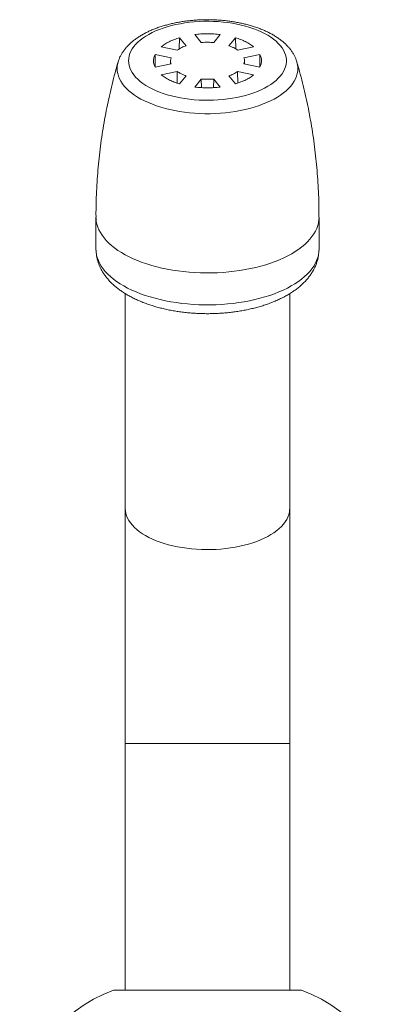
# Model space of a CAD drawing. Units: millimetres. Extents: x -611 to 792, y -581 to 785.
# Drawn here: x 142 to 174, y 259 to 343 of the extents above; entities that cross this region are included whole.
import ezdxf

# ---------------------------------------------------------------- set-up
doc = ezdxf.new("R2010")
doc.units = ezdxf.units.MM

msp = doc.modelspace()

# ---------------------------------------------------------------- linework, layer by layer
at = {"color": 7, "linetype": 'Continuous', "lineweight": 0}
for p, q in [((155.643, 340.403), (155.658, 341.351)), ((156.223, 340.67), (155.658, 341.351)), ((156.952, 341.619), (157.516, 340.938)), ((158.573, 340.938), (159.138, 341.619)), ((160.431, 341.351), (159.867, 340.67)), ((160.447, 340.397), (160.431, 341.351)), ((154.112, 340.578), (155.475, 340.296)), ((160.614, 340.296), (161.977, 340.578)), ((154.94, 339.649), (153.577, 339.932)), ((153.581, 338.846), (153.577, 339.932)), ((154.895, 339.404), (154.886, 339.11)), ((162.513, 339.932), (161.15, 339.649)), ((161.203, 339.11), (161.195, 339.404)), ((162.509, 338.846), (162.513, 339.932)), ((153.577, 338.839), (154.94, 339.121)), ((161.15, 339.121), (162.513, 338.839)), ((165.657, 339.294), (165.659, 339.287)), ((155.475, 338.474), (154.112, 338.192)), ((155.462, 337.487), (155.475, 338.474)), ((155.658, 337.419), (156.223, 338.1)), ((157.516, 337.832), (156.952, 337.151)), ((157.525, 337.1), (157.516, 337.832)), ((158.564, 337.101), (158.573, 337.832)), ((159.138, 337.151), (158.573, 337.832)), ((159.867, 338.1), (160.431, 337.419)), ((161.977, 338.192), (160.614, 338.474)), ((160.628, 337.487), (160.614, 338.474)), ((148.545, 326.081), (148.545, 323.364)), ((167.545, 323.364), (167.545, 326.081)), ((151.045, 319.567), (151.045, 301.282)), ((165.045, 301.282), (165.045, 319.567)), ((151.045, 301.282), (151.045, 281.282)), ((165.045, 281.282), (165.045, 301.282)), ((151.045, 281.282), (151.045, 260.28)), ((165.045, 260.28), (165.045, 281.282)), ((150.045, 260.28), (166.045, 260.28))]:
    msp.add_line(p, q, dxfattribs=at)
at = {"color": 8, "linetype": 'Continuous', "lineweight": 0}
msp.add_line((165.045, 281.282), (151.045, 281.282), dxfattribs=at)
at = {"color": 7, "linetype": 'Continuous', "lineweight": 0, "flags": 128}
for points in [[(151.32, 339.385), (151.332, 339.18), (151.37, 338.976), (151.432, 338.773), (151.519, 338.573), (151.63, 338.375), (151.765, 338.182), (151.924, 337.992), (152.105, 337.808), (152.308, 337.63), (152.533, 337.459), (152.778, 337.294), (153.043, 337.138), (153.326, 336.989), (153.627, 336.85), (153.944, 336.72), (154.277, 336.6), (154.623, 336.49), (154.983, 336.391), (155.353, 336.304), (155.734, 336.227), (156.123, 336.163), (156.52, 336.11), (156.922, 336.07), (157.328, 336.042), (157.737, 336.026), (158.147, 336.023), (158.557, 336.032), (158.965, 336.054), (159.369, 336.088), (159.769, 336.135), (160.162, 336.193), (160.547, 336.264), (160.923, 336.346), (161.288, 336.439), (161.642, 336.544), (161.981, 336.659), (162.306, 336.784), (162.616, 336.918), (162.908, 337.062), (163.182, 337.215), (163.437, 337.376), (163.672, 337.544), (163.886, 337.719), (164.078, 337.9), (164.248, 338.086), (164.395, 338.278), (164.518, 338.474), (164.617, 338.673), (164.692, 338.874), (164.742, 339.078), (164.767, 339.283), (164.767, 339.488), (164.742, 339.692), (164.692, 339.896), (164.617, 340.098), (164.518, 340.297), (164.395, 340.492), (164.248, 340.684), (164.078, 340.87), (163.886, 341.052), (163.672, 341.227), (163.437, 341.395), (163.182, 341.555), (162.908, 341.708), (162.616, 341.852), (162.306, 341.986), (161.981, 342.112), (161.642, 342.226), (161.288, 342.331), (160.923, 342.424), (160.547, 342.506), (160.162, 342.577), (159.769, 342.635), (159.369, 342.682), (158.965, 342.716), (158.557, 342.738), (158.147, 342.747), (157.737, 342.744), (157.328, 342.729), (156.922, 342.7), (156.52, 342.66), (156.123, 342.608), (155.734, 342.543), (155.353, 342.467), (154.983, 342.379), (154.623, 342.28), (154.277, 342.17), (153.944, 342.05), (153.627, 341.92), (153.326, 341.781), (153.043, 341.633), (152.778, 341.476), (152.533, 341.311), (152.308, 341.14), (152.105, 340.962), (151.924, 340.778), (151.765, 340.589), (151.63, 340.395), (151.519, 340.197), (151.432, 339.997), (151.37, 339.794), (151.332, 339.59), (151.32, 339.385)], [(148.545, 323.364), (148.557, 323.119), (148.595, 322.875), (148.658, 322.633), (148.746, 322.392), (148.858, 322.154), (148.995, 321.919), (149.156, 321.688), (149.34, 321.461), (149.547, 321.24), (149.777, 321.024), (150.029, 320.814), (150.302, 320.611), (150.596, 320.416), (150.909, 320.228), (151.241, 320.048), (151.592, 319.878), (151.959, 319.716), (152.343, 319.564), (152.742, 319.423), (153.154, 319.291), (153.58, 319.171), (154.018, 319.062), (154.466, 318.964), (154.924, 318.877), (155.39, 318.803), (155.863, 318.741), (156.342, 318.691), (156.825, 318.653), (157.312, 318.628), (157.8, 318.615), (158.289, 318.615), (158.778, 318.628), (159.265, 318.653), (159.748, 318.691), (160.227, 318.741), (160.7, 318.803), (161.166, 318.877), (161.624, 318.964), (162.072, 319.062), (162.51, 319.171), (162.935, 319.291), (163.348, 319.423), (163.747, 319.564), (164.131, 319.716), (164.498, 319.878), (164.848, 320.048), (165.181, 320.228), (165.494, 320.416), (165.788, 320.611), (166.061, 320.814), (166.313, 321.024), (166.543, 321.24), (166.75, 321.461), (166.934, 321.688), (167.095, 321.919), (167.232, 322.154), (167.344, 322.392), (167.432, 322.633), (167.495, 322.875), (167.532, 323.119), (167.545, 323.364)]]:
    msp.add_lwpolyline(points, dxfattribs=at)
at = {"color": 8, "linetype": 'Continuous', "lineweight": 0, "flags": 128}
for points in [[(165.74, 338.73), (165.727, 338.51), (165.69, 338.291), (165.627, 338.074), (165.54, 337.858), (165.428, 337.646), (165.293, 337.437), (165.133, 337.232), (164.95, 337.032), (164.745, 336.838), (164.518, 336.65), (164.27, 336.468), (164.002, 336.294), (163.714, 336.128), (163.408, 335.971), (163.084, 335.822), (162.744, 335.683), (162.388, 335.554), (162.019, 335.435), (161.636, 335.327), (161.242, 335.23), (160.837, 335.144), (160.423, 335.071), (160.001, 335.009), (159.573, 334.959), (159.14, 334.921), (158.703, 334.896), (158.265, 334.884), (157.825, 334.884), (157.386, 334.896), (156.95, 334.921), (156.517, 334.959), (156.089, 335.009), (155.667, 335.071), (155.253, 335.144), (154.848, 335.23), (154.454, 335.327), (154.071, 335.435), (153.701, 335.554), (153.346, 335.683), (153.006, 335.822), (152.682, 335.971), (152.376, 336.128), (152.088, 336.294), (151.819, 336.468), (151.571, 336.65), (151.344, 336.838), (151.139, 337.032), (150.957, 337.232), (150.797, 337.437), (150.661, 337.646), (150.55, 337.858), (150.462, 338.074), (150.4, 338.291), (150.362, 338.51), (150.35, 338.73), (150.362, 338.95), (150.4, 339.168), (150.431, 339.287)], [(167.545, 326.081), (167.532, 325.838), (167.495, 325.597), (167.434, 325.356), (167.347, 325.117), (167.237, 324.881), (167.102, 324.648), (166.944, 324.418), (166.763, 324.193), (166.558, 323.973), (166.332, 323.759), (166.084, 323.55), (165.815, 323.348), (165.526, 323.153), (165.217, 322.966), (164.89, 322.787), (164.545, 322.617), (164.182, 322.455), (163.804, 322.303), (163.411, 322.161), (163.003, 322.029), (162.583, 321.908), (162.151, 321.798), (161.708, 321.698), (161.256, 321.611), (160.795, 321.534), (160.327, 321.47), (159.854, 321.418), (159.375, 321.378), (158.893, 321.35), (158.409, 321.334), (157.924, 321.331), (157.439, 321.341), (156.955, 321.362), (156.475, 321.396), (155.999, 321.442), (155.528, 321.501), (155.063, 321.571), (154.606, 321.653), (154.159, 321.747), (153.721, 321.851), (153.295, 321.967), (152.881, 322.094), (152.481, 322.231), (152.095, 322.378), (151.724, 322.535), (151.37, 322.701), (151.034, 322.876), (150.716, 323.059), (150.417, 323.25), (150.138, 323.448), (149.879, 323.654), (149.642, 323.865), (149.426, 324.083), (149.234, 324.305), (149.064, 324.533), (148.917, 324.764), (148.795, 324.999), (148.696, 325.236), (148.622, 325.476), (148.573, 325.717), (148.548, 325.96), (148.545, 326.081)], [(165.045, 301.282), (165.042, 301.177), (165.017, 300.968), (164.967, 300.76), (164.892, 300.554), (164.793, 300.351), (164.669, 300.151), (164.522, 299.955), (164.352, 299.764), (164.159, 299.578), (163.944, 299.398), (163.708, 299.225), (163.452, 299.059), (163.176, 298.902), (162.882, 298.752), (162.571, 298.612), (162.244, 298.482), (161.901, 298.361), (161.545, 298.251), (161.176, 298.152), (160.796, 298.064), (160.406, 297.987), (160.008, 297.923), (159.603, 297.87), (159.192, 297.829), (158.777, 297.801), (158.359, 297.786), (157.94, 297.783), (157.522, 297.792), (157.105, 297.814), (156.692, 297.848), (156.284, 297.895), (155.882, 297.953), (155.488, 298.024), (155.102, 298.106), (154.728, 298.2), (154.365, 298.305), (154.016, 298.42), (153.68, 298.546), (153.361, 298.681), (153.058, 298.826), (152.773, 298.979), (152.507, 299.141), (152.261, 299.311), (152.036, 299.487), (151.832, 299.67), (151.65, 299.859), (151.491, 300.052), (151.356, 300.251), (151.244, 300.452), (151.157, 300.657), (151.095, 300.864), (151.057, 301.073), (151.045, 301.282)]]:
    msp.add_lwpolyline(points, dxfattribs=at)
at = {"color": 8, "linetype": 'Continuous', "lineweight": 0}
msp.add_arc((163.756, 338.726), 1.984, 0.1242, 16.44533, dxfattribs=at)
at = {"color": 7, "linetype": 'Continuous', "lineweight": 0}
for centre, start, end in [((154.045, 248.966), 109.47122, 180), ((162.045, 248.966), 0, 70.52878)]:
    msp.add_arc(centre, 12, start, end, dxfattribs=at)
for points, knots in [([(165.654, 339.296), (165.638, 339.351), (165.597, 339.485), (165.509, 339.694), (165.392, 339.924), (165.253, 340.149), (165.093, 340.369), (164.911, 340.585), (164.707, 340.794), (164.482, 340.996), (164.237, 341.191), (163.973, 341.377), (163.691, 341.554), (163.392, 341.72), (163.078, 341.876), (162.75, 342.022), (162.41, 342.156), (162.058, 342.279), (161.695, 342.391), (161.323, 342.492), (160.942, 342.582), (160.553, 342.659), (160.159, 342.726), (159.758, 342.781), (159.353, 342.824), (158.945, 342.855), (158.535, 342.875), (158.123, 342.883), (157.711, 342.88), (157.3, 342.864), (156.891, 342.837), (156.485, 342.799), (156.084, 342.748), (155.687, 342.686), (155.297, 342.613), (154.913, 342.528), (154.538, 342.432), (154.172, 342.324), (153.817, 342.206), (153.472, 342.076), (153.139, 341.935), (152.819, 341.783), (152.513, 341.619), (152.222, 341.445), (151.947, 341.26), (151.689, 341.064), (151.451, 340.858), (151.233, 340.643), (151.037, 340.419), (150.863, 340.188), (150.713, 339.952), (150.588, 339.711), (150.494, 339.49), (150.451, 339.347), (150.434, 339.288)], [0, 0, 0, 0, 0.011897, 0.029326, 0.04703, 0.065062, 0.083457, 0.102224, 0.121344, 0.140772, 0.160445, 0.180291, 0.200241, 0.220238, 0.240228, 0.260185, 0.280092, 0.299943, 0.319737, 0.339475, 0.359163, 0.378803, 0.398405, 0.417972, 0.437511, 0.45703, 0.476533, 0.496028, 0.51552, 0.535015, 0.554517, 0.574033, 0.593569, 0.613131, 0.632727, 0.652362, 0.672044, 0.69178, 0.711576, 0.731438, 0.75137, 0.771373, 0.791445, 0.811575, 0.831743, 0.851905, 0.872, 0.891959, 0.911699, 0.931142, 0.95022, 0.9689, 0.987176, 1, 1, 1, 1]), ([(155.658, 341.351), (155.5, 341.299), (155.183, 341.195), (154.772, 341.007), (154.407, 340.803), (154.211, 340.654), (154.112, 340.578)], [0, 0, 0, 0, 0.257232, 0.514447, 0.755581, 1, 1, 1, 1]), ([(159.138, 341.619), (158.953, 341.638), (158.582, 341.677), (158.025, 341.69), (157.478, 341.674), (157.128, 341.638), (156.952, 341.619)], [0, 0, 0, 0, 0.257231, 0.514449, 0.755581, 1, 1, 1, 1]), ([(161.977, 340.578), (161.873, 340.658), (161.665, 340.816), (161.29, 341.022), (160.881, 341.204), (160.582, 341.302), (160.431, 341.351)], [0, 0, 0, 0, 0.257229, 0.514449, 0.755582, 1, 1, 1, 1]), ([(155.475, 340.296), (155.535, 340.336), (155.654, 340.414), (155.897, 340.544), (156.099, 340.622), (156.223, 340.67)], [0, 0, 0, 0, 0.279099, 0.558192, 1, 1, 1, 1]), ([(157.516, 340.938), (157.614, 340.945), (157.809, 340.958), (158.164, 340.964), (158.418, 340.948), (158.573, 340.938)], [0, 0, 0, 0, 0.278536, 0.557065, 1, 1, 1, 1]), ([(159.867, 340.67), (159.946, 340.64), (160.104, 340.581), (160.362, 340.459), (160.518, 340.358), (160.614, 340.296)], [0, 0, 0, 0, 0.279108, 0.558209, 1, 1, 1, 1]), ([(153.577, 339.932), (153.538, 339.839), (153.461, 339.653), (153.436, 339.375), (153.467, 339.102), (153.54, 338.927), (153.577, 338.839)], [0, 0, 0, 0, 0.257229, 0.514453, 0.755585, 1, 1, 1, 1]), ([(154.94, 339.121), (154.926, 339.17), (154.898, 339.267), (154.888, 339.445), (154.92, 339.572), (154.94, 339.649)], [0, 0, 0, 0, 0.278537, 0.557066, 1, 1, 1, 1]), ([(161.15, 339.649), (161.164, 339.601), (161.191, 339.503), (161.202, 339.326), (161.17, 339.199), (161.15, 339.121)], [0, 0, 0, 0, 0.278544, 0.557066, 1, 1, 1, 1]), ([(162.513, 338.839), (162.552, 338.931), (162.628, 339.117), (162.654, 339.395), (162.623, 339.669), (162.55, 339.844), (162.513, 339.932)], [0, 0, 0, 0, 0.25723, 0.514453, 0.755585, 1, 1, 1, 1]), ([(150.433, 339.287), (150.367, 339.06), (150.206, 338.509), (149.974, 337.626), (149.736, 336.639), (149.518, 335.643), (149.322, 334.641), (149.148, 333.633), (148.995, 332.62), (148.864, 331.602), (148.755, 330.581), (148.669, 329.557), (148.604, 328.531), (148.563, 327.504), (148.544, 326.687), (148.547, 326.213), (148.548, 326.081)], [0, 0, 0, 0, 0.053552, 0.12973, 0.206003, 0.282356, 0.35877, 0.43523, 0.511721, 0.588229, 0.664743, 0.74125, 0.817741, 0.894202, 0.970626, 1, 1, 1, 1]), ([(167.542, 326.081), (167.542, 326.292), (167.543, 326.844), (167.519, 327.739), (167.473, 328.763), (167.404, 329.784), (167.313, 330.801), (167.2, 331.815), (167.066, 332.823), (166.91, 333.825), (166.734, 334.821), (166.537, 335.81), (166.319, 336.791), (166.081, 337.762), (165.86, 338.595), (165.711, 339.1), (165.656, 339.288)], [0, 0, 0, 0, 0.046993, 0.123302, 0.199537, 0.275693, 0.351757, 0.42772, 0.503571, 0.579299, 0.654894, 0.73034, 0.805626, 0.880737, 0.955659, 1, 1, 1, 1]), ([(154.112, 338.192), (154.216, 338.113), (154.424, 337.954), (154.8, 337.748), (155.209, 337.566), (155.508, 337.468), (155.658, 337.419)], [0, 0, 0, 0, 0.257229, 0.514449, 0.755582, 1, 1, 1, 1]), ([(156.223, 338.1), (156.144, 338.13), (155.986, 338.189), (155.728, 338.311), (155.571, 338.412), (155.475, 338.474)], [0, 0, 0, 0, 0.279101, 0.558201, 1, 1, 1, 1]), ([(158.573, 337.832), (158.476, 337.826), (158.281, 337.812), (157.926, 337.807), (157.672, 337.823), (157.516, 337.832)], [0, 0, 0, 0, 0.278538, 0.557071, 1, 1, 1, 1]), ([(160.614, 338.474), (160.555, 338.435), (160.436, 338.356), (160.192, 338.227), (159.991, 338.148), (159.867, 338.1)], [0, 0, 0, 0, 0.27913, 0.558241, 1, 1, 1, 1]), ([(160.431, 337.419), (160.59, 337.471), (160.906, 337.575), (161.318, 337.763), (161.683, 337.967), (161.879, 338.117), (161.977, 338.192)], [0, 0, 0, 0, 0.257255, 0.514498, 0.755606, 1, 1, 1, 1]), ([(156.952, 337.151), (157.137, 337.132), (157.508, 337.093), (158.065, 337.081), (158.612, 337.096), (158.962, 337.133), (159.138, 337.151)], [0, 0, 0, 0, 0.257233, 0.514453, 0.755583, 1, 1, 1, 1]), ([(148.545, 323.364), (148.547, 323.278), (148.551, 323.107), (148.583, 322.914), (148.599, 322.817)], [0, 0, 0, 0, 0.498546, 1, 1, 1, 1]), ([(148.599, 322.817), (148.601, 322.773), (148.604, 322.71), (148.621, 322.649), (148.626, 322.631)], [0, 0, 0, 0, 0.694178, 1, 1, 1, 1]), ([(148.625, 322.63), (148.636, 322.578), (148.665, 322.433), (148.738, 322.201), (148.84, 321.935), (148.964, 321.672), (149.109, 321.414), (149.277, 321.16), (149.465, 320.911), (149.676, 320.669), (149.908, 320.432), (150.161, 320.203), (150.435, 319.981), (150.729, 319.769), (151.041, 319.566), (151.37, 319.373), (151.714, 319.192), (152.074, 319.021), (152.446, 318.863), (152.83, 318.715), (153.226, 318.579), (153.631, 318.455), (154.046, 318.343), (154.469, 318.242), (154.899, 318.153), (155.336, 318.076), (155.778, 318.011), (156.225, 317.957), (156.675, 317.916), (157.129, 317.886), (157.584, 317.868), (158.04, 317.862), (158.496, 317.867), (158.951, 317.885), (159.405, 317.915), (159.855, 317.956), (160.301, 318.009), (160.743, 318.074), (161.179, 318.151), (161.609, 318.24), (162.031, 318.34), (162.445, 318.452), (162.851, 318.575), (163.246, 318.71), (163.63, 318.857), (164.003, 319.016), (164.364, 319.186), (164.711, 319.368), (165.044, 319.562), (165.36, 319.768), (165.66, 319.985), (165.942, 320.214), (166.203, 320.452), (166.444, 320.7), (166.661, 320.957), (166.856, 321.22), (167.026, 321.489), (167.172, 321.763), (167.294, 322.04), (167.39, 322.32), (167.447, 322.517), (167.465, 322.621), (167.466, 322.63)], [0, 0, 0, 0, 0.008503, 0.023411, 0.038474, 0.053746, 0.069272, 0.085091, 0.101224, 0.117682, 0.134453, 0.151507, 0.168799, 0.186273, 0.203871, 0.221541, 0.239235, 0.256912, 0.274553, 0.292146, 0.309686, 0.327169, 0.344599, 0.361979, 0.379312, 0.396605, 0.413863, 0.431091, 0.448295, 0.465481, 0.482655, 0.499822, 0.516987, 0.534156, 0.551332, 0.568522, 0.585732, 0.602966, 0.620231, 0.637534, 0.654879, 0.672275, 0.689725, 0.707237, 0.724814, 0.742458, 0.760171, 0.777948, 0.795777, 0.813641, 0.831499, 0.849302, 0.866992, 0.884503, 0.901771, 0.918738, 0.935369, 0.951648, 0.967583, 0.983201, 0.998544, 1, 1, 1, 1]), ([(167.462, 322.631), (167.468, 322.65), (167.487, 322.71), (167.489, 322.773), (167.491, 322.817)], [0, 0, 0, 0, 0.305304, 1, 1, 1, 1]), ([(167.545, 323.364), (167.543, 323.278), (167.538, 323.107), (167.507, 322.914), (167.491, 322.817)], [0, 0, 0, 0, 0.498546, 1, 1, 1, 1])]:
    msp.add_open_spline(points, degree=3, knots=knots, dxfattribs=at)

doc.saveas('drawing.dxf')
